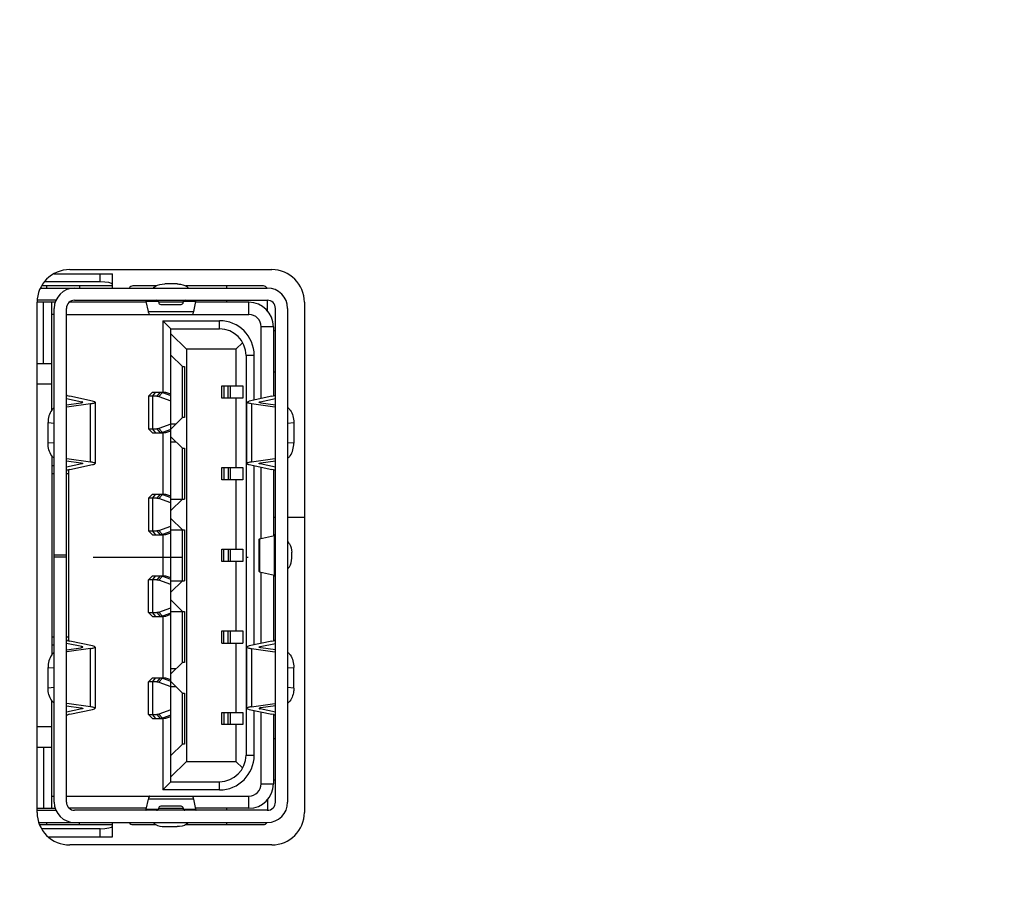
# Model space of a CAD drawing. Units: millimetres. Extents: x 0 to 65362, y 0 to 7090.
# Drawn here: x 2698 to 2722, y 1611 to 1632 of the extents above; entities that cross this region are included whole.
import ezdxf

# ---------------------------------------------------------------- set-up
doc = ezdxf.new("R2010")
doc.units = ezdxf.units.MM
doc.header["$LTSCALE"] = 268.0876
doc.layers.get('0').update_dxf_attribs({"linetype": 'CONTINUOUS'})
doc.layers.add('DEF_DRAFT_ENTITY', color=7, linetype='CONTINUOUS')
doc.layers.add('图框', color=7, linetype='CONTINUOUS')

msp = doc.modelspace()

# ---------------------------------------------------------------- hatches: boundary and pattern name
at = {"layer": '图框', "linetype": 'Continuous'}
h = msp.add_hatch(color=7, dxfattribs=at)
edge = h.paths.add_edge_path()
edge.add_line((0, 3472.75), (4900.582, 3472.75))
edge.add_line((13.129, 3459.621), (4887.453, 3459.621))
edge = h.paths.add_edge_path()
edge.add_line((4900.582, 3472.75), (4900.582, 0))
edge.add_line((4887.453, 3459.621), (4887.453, 13.129))

# ---------------------------------------------------------------- linework, layer by layer
at = {"color": 7, "linetype": 'Continuous'}
for p, q in [((2698.494, 1626.137), (2699.923, 1626.137)), ((2698.876, 1626.237), (2703.826, 1626.237)), ((2699.623, 1625.937), (2699.623, 1626.137)), ((2699.923, 1625.787), (2699.923, 1626.137)), ((2699.623, 1625.937), (2698.26, 1625.937)), ((2701.507, 1625.887), (2701.206, 1625.887)), ((2698.163, 1625.787), (2703.716, 1625.787)), ((2699.923, 1625.837), (2698.184, 1625.837)), ((2698.316, 1625.787), (2698.316, 1625.837)), ((2699.116, 1625.837), (2699.116, 1625.787)), ((2700.991, 1625.837), (2700.423, 1625.837)), ((2703.623, 1625.837), (2701.722, 1625.837)), ((2702.716, 1625.837), (2702.716, 1625.787)), ((2698.522, 1625.437), (2698.076, 1625.437)), ((2698.076, 1612.937), (2698.076, 1625.437)), ((2698.543, 1625.487), (2698.083, 1625.487)), ((2698.236, 1623.937), (2698.236, 1625.437)), ((2698.436, 1622.797), (2698.436, 1625.437)), ((2700.757, 1625.437), (2698.867, 1625.437)), ((2698.996, 1625.487), (2703.716, 1625.487)), ((2701.052, 1625.457), (2700.753, 1625.457)), ((2700.804, 1625.21), (2700.753, 1625.457)), ((2701.656, 1625.437), (2701.056, 1625.437)), ((2701.96, 1625.457), (2701.661, 1625.457)), ((2701.96, 1625.457), (2701.909, 1625.21)), ((2703.266, 1625.437), (2701.956, 1625.437)), ((2702.716, 1625.487), (2702.716, 1625.437)), ((2703.266, 1625.137), (2703.266, 1625.437)), ((2703.723, 1625.218), (2703.723, 1625.487)), ((2704.626, 1625.437), (2704.626, 1612.937)), ((2698.496, 1613.187), (2698.496, 1625.287)), ((2698.796, 1613.187), (2698.796, 1625.287)), ((2700.804, 1625.21), (2701.909, 1625.21)), ((2701.106, 1625.387), (2701.606, 1625.387)), ((2703.916, 1613.187), (2703.916, 1625.287)), ((2704.216, 1625.287), (2704.216, 1613.187)), ((2698.496, 1625.137), (2698.436, 1625.137)), ((2698.796, 1625.137), (2703.266, 1625.137)), ((2701.156, 1624.987), (2702.546, 1624.987)), ((2701.156, 1624.987), (2701.356, 1624.787)), ((2701.156, 1624.987), (2701.156, 1623.237)), ((2702.546, 1624.787), (2702.546, 1624.987)), ((2701.356, 1624.787), (2702.546, 1624.787)), ((2701.356, 1613.687), (2701.356, 1624.787)), ((2701.736, 1624.287), (2701.356, 1624.667)), ((2703.866, 1624.837), (2703.566, 1624.837)), ((2703.566, 1623.076), (2703.566, 1624.837)), ((2703.866, 1624.837), (2703.866, 1623.142)), ((2703.916, 1624.737), (2703.866, 1624.737)), ((2703.114, 1624.454), (2702.946, 1624.287)), ((2702.946, 1624.287), (2701.736, 1624.287)), ((2701.736, 1624.287), (2701.736, 1614.187)), ((2702.946, 1624.287), (2702.946, 1623.387)), ((2701.356, 1624.142), (2701.636, 1623.862)), ((2703.396, 1624.137), (2703.196, 1624.137)), ((2703.196, 1624.137), (2703.196, 1614.337)), ((2703.396, 1623.04), (2703.396, 1624.137)), ((2698.076, 1623.937), (2698.436, 1623.937)), ((2701.636, 1623.862), (2701.686, 1623.862)), ((2701.636, 1622.612), (2701.636, 1623.862)), ((2701.686, 1623.862), (2701.686, 1622.612)), ((2703.866, 1623.737), (2703.916, 1623.737)), ((2698.076, 1623.437), (2698.436, 1623.437)), ((2700.906, 1623.237), (2700.806, 1623.137)), ((2700.904, 1623.137), (2700.985, 1623.237)), ((2700.906, 1623.237), (2701.173, 1623.237)), ((2701.093, 1623.237), (2701.012, 1623.137)), ((2701.061, 1623.128), (2701.153, 1623.226)), ((2701.093, 1623.237), (2701.153, 1623.226)), ((2701.234, 1623.226), (2701.153, 1623.226)), ((2701.153, 1623.226), (2701.356, 1623.155)), ((2701.234, 1623.226), (2701.173, 1623.237)), ((2701.356, 1623.183), (2701.234, 1623.226)), ((2702.606, 1623.387), (2703.119, 1623.387)), ((2702.606, 1623.087), (2702.606, 1623.387)), ((2702.656, 1623.387), (2702.656, 1623.087)), ((2702.756, 1623.087), (2702.756, 1623.387)), ((2702.806, 1623.387), (2702.806, 1623.087)), ((2703.119, 1623.387), (2703.119, 1623.087)), ((2698.796, 1623.078), (2699.172, 1622.998)), ((2699.436, 1623.014), (2698.88, 1623.133)), ((2699.172, 1622.976), (2699.172, 1622.998)), ((2699.496, 1622.987), (2699.496, 1621.487)), ((2701.012, 1623.137), (2700.806, 1623.137)), ((2700.806, 1623.137), (2700.806, 1622.337)), ((2700.904, 1623.137), (2700.904, 1622.337)), ((2701.012, 1623.137), (2701.061, 1623.128)), ((2701.061, 1623.128), (2701.356, 1623.025)), ((2703.119, 1623.087), (2702.606, 1623.087)), ((2702.946, 1623.087), (2702.946, 1621.387)), ((2703.216, 1621.487), (2703.216, 1622.987)), ((2703.832, 1623.133), (2703.276, 1623.014)), ((2703.54, 1622.998), (2703.916, 1623.078)), ((2703.54, 1622.998), (2703.54, 1622.976)), ((2698.796, 1622.922), (2699.151, 1622.972)), ((2699.383, 1622.95), (2698.809, 1622.869)), ((2699.383, 1621.523), (2699.383, 1622.95)), ((2703.903, 1622.869), (2703.329, 1622.95)), ((2703.329, 1622.95), (2703.329, 1621.523)), ((2703.561, 1622.972), (2703.916, 1622.922)), ((2701.351, 1615.802), (2701.351, 1622.571)), ((2701.636, 1622.612), (2701.356, 1622.332)), ((2701.686, 1622.612), (2701.636, 1622.612)), ((2698.346, 1622.491), (2698.496, 1622.477)), ((2698.346, 1621.982), (2698.346, 1622.491)), ((2700.806, 1622.337), (2701.012, 1622.337)), ((2700.906, 1622.237), (2700.806, 1622.337)), ((2700.985, 1622.237), (2700.904, 1622.337)), ((2701.061, 1622.345), (2701.012, 1622.337)), ((2701.012, 1622.337), (2701.093, 1622.237)), ((2701.356, 1622.448), (2701.061, 1622.345)), ((2701.153, 1622.247), (2701.061, 1622.345)), ((2701.356, 1622.318), (2701.153, 1622.247)), ((2701.234, 1622.247), (2701.356, 1622.29)), ((2701.356, 1622.462), (2701.486, 1622.462)), ((2704.216, 1622.477), (2704.366, 1622.491)), ((2704.366, 1622.491), (2704.366, 1621.982)), ((2700.906, 1622.237), (2701.173, 1622.237)), ((2701.153, 1622.247), (2701.093, 1622.237)), ((2701.153, 1622.247), (2701.234, 1622.247)), ((2701.156, 1622.237), (2701.156, 1620.737)), ((2701.173, 1622.237), (2701.234, 1622.247)), ((2701.356, 1622.142), (2701.636, 1621.862)), ((2701.486, 1622.012), (2701.356, 1622.012)), ((2698.496, 1621.996), (2698.346, 1621.982)), ((2701.636, 1621.862), (2701.686, 1621.862)), ((2701.636, 1620.612), (2701.636, 1621.862)), ((2701.686, 1621.862), (2701.686, 1620.612)), ((2704.366, 1621.982), (2704.216, 1621.996)), ((2698.436, 1621.677), (2698.436, 1616.797)), ((2698.796, 1621.551), (2699.151, 1621.501)), ((2699.383, 1621.523), (2698.809, 1621.604)), ((2703.903, 1621.604), (2703.329, 1621.523)), ((2703.561, 1621.501), (2703.916, 1621.551)), ((2698.436, 1621.437), (2698.496, 1621.437)), ((2699.172, 1621.476), (2698.796, 1621.395)), ((2698.846, 1621.331), (2698.846, 1617.142)), ((2698.88, 1621.34), (2699.436, 1621.459)), ((2699.172, 1621.476), (2699.172, 1621.497)), ((2702.606, 1621.387), (2703.119, 1621.387)), ((2702.606, 1621.087), (2702.606, 1621.387)), ((2702.656, 1621.387), (2702.656, 1621.087)), ((2702.756, 1621.387), (2702.756, 1621.087)), ((2702.806, 1621.387), (2702.806, 1621.087)), ((2703.119, 1621.387), (2703.119, 1621.087)), ((2703.276, 1621.459), (2703.832, 1621.34)), ((2703.396, 1617.04), (2703.396, 1621.433)), ((2703.54, 1621.497), (2703.54, 1621.476)), ((2703.916, 1621.395), (2703.54, 1621.476)), ((2703.566, 1619.647), (2703.566, 1621.397)), ((2703.866, 1621.331), (2703.866, 1619.72)), ((2698.496, 1621.237), (2698.436, 1621.237)), ((2698.846, 1621.237), (2698.796, 1621.237)), ((2703.119, 1621.087), (2702.606, 1621.087)), ((2702.946, 1621.087), (2702.946, 1619.387)), ((2700.906, 1620.737), (2700.806, 1620.637)), ((2701.012, 1620.637), (2700.806, 1620.637)), ((2700.806, 1620.637), (2700.806, 1619.837)), ((2700.904, 1620.637), (2700.985, 1620.737)), ((2700.904, 1620.637), (2700.904, 1619.837)), ((2700.906, 1620.737), (2701.173, 1620.737)), ((2701.093, 1620.737), (2701.012, 1620.637)), ((2701.012, 1620.637), (2701.061, 1620.628)), ((2701.061, 1620.628), (2701.153, 1620.726)), ((2701.356, 1620.525), (2701.061, 1620.628)), ((2701.093, 1620.737), (2701.153, 1620.726)), ((2701.234, 1620.726), (2701.153, 1620.726)), ((2701.153, 1620.726), (2701.356, 1620.655)), ((2701.234, 1620.726), (2701.173, 1620.737)), ((2701.356, 1620.683), (2701.234, 1620.726)), ((2701.356, 1620.612), (2701.686, 1620.612)), ((2701.636, 1620.612), (2701.356, 1620.332)), ((2701.356, 1620.142), (2701.636, 1619.862)), ((2701.061, 1619.845), (2701.012, 1619.837)), ((2701.061, 1619.845), (2701.356, 1619.948)), ((2701.153, 1619.747), (2701.061, 1619.845)), ((2701.356, 1619.862), (2701.686, 1619.862)), ((2701.636, 1618.612), (2701.636, 1619.862)), ((2701.686, 1619.862), (2701.686, 1618.612)), ((2700.806, 1619.837), (2701.012, 1619.837)), ((2700.906, 1619.737), (2700.806, 1619.837)), ((2700.985, 1619.737), (2700.904, 1619.837)), ((2700.906, 1619.737), (2701.173, 1619.737)), ((2701.012, 1619.837), (2701.093, 1619.737)), ((2701.153, 1619.747), (2701.093, 1619.737)), ((2701.356, 1619.818), (2701.153, 1619.747)), ((2701.153, 1619.747), (2701.234, 1619.747)), ((2701.156, 1619.737), (2701.156, 1618.737)), ((2701.173, 1619.737), (2701.234, 1619.747)), ((2701.234, 1619.747), (2701.356, 1619.79)), ((2703.516, 1619.632), (2703.53, 1619.639)), ((2703.516, 1618.841), (2703.516, 1619.632)), ((2703.53, 1619.639), (2703.89, 1619.726)), ((2703.53, 1619.639), (2703.53, 1618.835)), ((2703.915, 1619.737), (2703.866, 1619.737)), ((2703.89, 1618.747), (2703.89, 1619.726)), ((2702.606, 1619.387), (2703.119, 1619.387)), ((2702.606, 1619.087), (2702.606, 1619.387)), ((2702.656, 1619.087), (2702.656, 1619.387)), ((2702.756, 1619.387), (2702.756, 1619.087)), ((2702.806, 1619.387), (2702.806, 1619.087)), ((2703.119, 1619.387), (2703.119, 1619.087)), ((2698.796, 1619.237), (2698.496, 1619.237)), ((2698.796, 1619.187), (2698.496, 1619.187)), ((2699.45, 1619.187), (2701.636, 1619.187)), ((2703.196, 1619.187), (2703.252, 1619.187)), ((2704.316, 1619.163), (2704.316, 1619.31)), ((2703.119, 1619.087), (2702.606, 1619.087)), ((2702.946, 1619.087), (2702.946, 1617.387)), ((2700.906, 1618.737), (2700.806, 1618.637)), ((2701.012, 1618.637), (2700.806, 1618.637)), ((2700.806, 1617.837), (2700.806, 1618.637)), ((2700.904, 1618.637), (2700.985, 1618.737)), ((2700.904, 1618.637), (2700.904, 1617.837)), ((2700.906, 1618.737), (2701.173, 1618.737)), ((2701.093, 1618.737), (2701.012, 1618.637)), ((2701.012, 1618.637), (2701.061, 1618.628)), ((2701.061, 1618.628), (2701.153, 1618.726)), ((2701.093, 1618.737), (2701.153, 1618.726)), ((2701.234, 1618.726), (2701.153, 1618.726)), ((2701.153, 1618.726), (2701.356, 1618.655)), ((2701.234, 1618.726), (2701.173, 1618.737)), ((2701.356, 1618.683), (2701.234, 1618.726)), ((2703.516, 1618.841), (2703.53, 1618.835)), ((2703.53, 1618.835), (2703.89, 1618.747)), ((2703.566, 1617.076), (2703.566, 1618.826)), ((2703.866, 1618.753), (2703.866, 1617.142)), ((2703.866, 1618.737), (2703.909, 1618.737)), ((2701.356, 1618.525), (2701.061, 1618.628)), ((2701.356, 1618.612), (2701.686, 1618.612)), ((2701.636, 1618.612), (2701.356, 1618.332)), ((2701.061, 1617.845), (2701.356, 1617.948)), ((2701.356, 1618.142), (2701.636, 1617.862)), ((2700.806, 1617.837), (2701.012, 1617.837)), ((2700.906, 1617.737), (2700.806, 1617.837)), ((2700.985, 1617.737), (2700.904, 1617.837)), ((2700.906, 1617.737), (2701.173, 1617.737)), ((2701.061, 1617.845), (2701.012, 1617.837)), ((2701.012, 1617.837), (2701.093, 1617.737)), ((2701.153, 1617.747), (2701.061, 1617.845)), ((2701.153, 1617.747), (2701.093, 1617.737)), ((2701.356, 1617.818), (2701.153, 1617.747)), ((2701.153, 1617.747), (2701.234, 1617.747)), ((2701.156, 1617.737), (2701.156, 1616.237)), ((2701.173, 1617.737), (2701.234, 1617.747)), ((2701.234, 1617.747), (2701.356, 1617.79)), ((2701.356, 1617.862), (2701.686, 1617.862)), ((2701.636, 1616.612), (2701.636, 1617.862)), ((2701.686, 1617.862), (2701.686, 1616.612)), ((2698.436, 1617.237), (2698.496, 1617.237)), ((2698.796, 1617.237), (2698.846, 1617.237)), ((2702.606, 1617.387), (2703.119, 1617.387)), ((2702.606, 1617.087), (2702.606, 1617.387)), ((2702.656, 1617.087), (2702.656, 1617.387)), ((2702.756, 1617.087), (2702.756, 1617.387)), ((2702.806, 1617.387), (2702.806, 1617.087)), ((2703.119, 1617.387), (2703.119, 1617.087)), ((2698.496, 1617.037), (2698.436, 1617.037)), ((2699.172, 1616.998), (2698.796, 1617.078)), ((2698.796, 1616.922), (2699.151, 1616.972)), ((2699.383, 1616.95), (2698.809, 1616.869)), ((2699.436, 1617.014), (2698.88, 1617.133)), ((2699.172, 1616.976), (2699.172, 1616.998)), ((2699.383, 1615.523), (2699.383, 1616.95)), ((2699.496, 1616.987), (2699.496, 1615.487)), ((2702.606, 1617.087), (2703.119, 1617.087)), ((2702.946, 1617.087), (2702.946, 1615.387)), ((2703.216, 1615.487), (2703.216, 1616.987)), ((2703.832, 1617.133), (2703.276, 1617.014)), ((2703.329, 1616.95), (2703.903, 1616.869)), ((2703.329, 1616.95), (2703.329, 1615.523)), ((2703.54, 1616.998), (2703.916, 1617.078)), ((2703.54, 1616.998), (2703.54, 1616.976)), ((2703.916, 1616.922), (2703.561, 1616.972)), ((2698.346, 1616.491), (2698.496, 1616.477)), ((2698.346, 1615.982), (2698.346, 1616.491)), ((2701.636, 1616.612), (2701.356, 1616.332)), ((2701.356, 1616.462), (2701.486, 1616.462)), ((2701.686, 1616.612), (2701.636, 1616.612)), ((2704.216, 1616.477), (2704.366, 1616.491)), ((2704.366, 1615.982), (2704.366, 1616.491)), ((2700.906, 1616.237), (2700.806, 1616.137)), ((2700.904, 1616.137), (2700.985, 1616.237)), ((2700.906, 1616.237), (2701.173, 1616.237)), ((2701.093, 1616.237), (2701.012, 1616.137)), ((2701.061, 1616.128), (2701.153, 1616.226)), ((2701.093, 1616.237), (2701.153, 1616.226)), ((2701.234, 1616.226), (2701.153, 1616.226)), ((2701.153, 1616.226), (2701.356, 1616.155)), ((2701.234, 1616.226), (2701.173, 1616.237)), ((2701.356, 1616.183), (2701.234, 1616.226)), ((2698.496, 1615.996), (2698.346, 1615.982)), ((2701.012, 1616.137), (2700.806, 1616.137)), ((2700.806, 1615.337), (2700.806, 1616.137)), ((2700.904, 1616.137), (2700.904, 1615.337)), ((2701.012, 1616.137), (2701.061, 1616.128)), ((2701.061, 1616.128), (2701.356, 1616.025)), ((2701.356, 1616.142), (2701.636, 1615.862)), ((2701.486, 1616.012), (2701.356, 1616.012)), ((2704.366, 1615.982), (2704.216, 1615.996)), ((2701.636, 1615.862), (2701.686, 1615.862)), ((2701.636, 1614.612), (2701.636, 1615.862)), ((2701.686, 1615.862), (2701.686, 1614.612)), ((2698.436, 1613.037), (2698.436, 1615.677)), ((2698.796, 1615.551), (2699.151, 1615.501)), ((2699.383, 1615.523), (2698.809, 1615.604)), ((2699.172, 1615.476), (2699.172, 1615.497)), ((2703.329, 1615.523), (2703.903, 1615.604)), ((2703.54, 1615.497), (2703.54, 1615.476)), ((2703.916, 1615.551), (2703.561, 1615.501)), ((2699.172, 1615.476), (2698.796, 1615.395)), ((2698.88, 1615.34), (2699.436, 1615.459)), ((2700.806, 1615.337), (2701.012, 1615.337)), ((2700.906, 1615.237), (2700.806, 1615.337)), ((2700.985, 1615.237), (2700.904, 1615.337)), ((2701.061, 1615.345), (2701.012, 1615.337)), ((2701.012, 1615.337), (2701.093, 1615.237)), ((2701.356, 1615.448), (2701.061, 1615.345)), ((2701.153, 1615.247), (2701.061, 1615.345)), ((2701.356, 1615.318), (2701.153, 1615.247)), ((2701.234, 1615.247), (2701.356, 1615.29)), ((2702.606, 1615.387), (2703.119, 1615.387)), ((2702.606, 1615.087), (2702.606, 1615.387)), ((2702.656, 1615.387), (2702.656, 1615.087)), ((2702.756, 1615.087), (2702.756, 1615.387)), ((2702.806, 1615.387), (2702.806, 1615.087)), ((2703.119, 1615.387), (2703.119, 1615.087)), ((2703.276, 1615.459), (2703.832, 1615.34)), ((2703.396, 1614.337), (2703.396, 1615.433)), ((2703.916, 1615.395), (2703.54, 1615.476)), ((2703.566, 1613.637), (2703.566, 1615.397)), ((2703.866, 1615.331), (2703.866, 1613.637)), ((2698.076, 1615.037), (2698.436, 1615.037)), ((2700.906, 1615.237), (2701.173, 1615.237)), ((2701.153, 1615.247), (2701.093, 1615.237)), ((2701.153, 1615.247), (2701.234, 1615.247)), ((2701.156, 1615.237), (2701.156, 1613.487)), ((2701.173, 1615.237), (2701.234, 1615.247)), ((2703.119, 1615.087), (2702.606, 1615.087)), ((2702.946, 1615.087), (2702.946, 1614.187)), ((2698.076, 1614.537), (2698.436, 1614.537)), ((2698.236, 1614.537), (2698.236, 1613.037)), ((2701.636, 1614.612), (2701.356, 1614.332)), ((2701.686, 1614.612), (2701.636, 1614.612)), ((2703.916, 1614.737), (2703.866, 1614.737)), ((2703.196, 1614.337), (2703.396, 1614.337)), ((2701.736, 1614.187), (2701.356, 1613.807)), ((2701.736, 1614.187), (2702.946, 1614.187)), ((2702.946, 1614.187), (2703.114, 1614.019)), ((2701.156, 1613.487), (2701.356, 1613.687)), ((2701.356, 1613.687), (2702.546, 1613.687)), ((2702.546, 1613.487), (2702.546, 1613.687)), ((2703.566, 1613.637), (2703.866, 1613.637)), ((2703.866, 1613.737), (2703.916, 1613.737)), ((2698.436, 1613.337), (2698.496, 1613.337)), ((2698.796, 1613.337), (2703.266, 1613.337)), ((2702.546, 1613.487), (2701.156, 1613.487)), ((2703.266, 1613.037), (2703.266, 1613.337)), ((2700.753, 1613.016), (2700.804, 1613.263)), ((2701.909, 1613.263), (2700.804, 1613.263)), ((2701.606, 1613.087), (2701.106, 1613.087)), ((2701.909, 1613.263), (2701.96, 1613.016)), ((2703.723, 1613.255), (2703.723, 1612.987)), ((2698.076, 1613.037), (2698.522, 1613.037)), ((2698.076, 1612.987), (2698.543, 1612.987)), ((2700.757, 1613.037), (2698.867, 1613.037)), ((2703.716, 1612.987), (2698.996, 1612.987)), ((2700.753, 1613.016), (2701.052, 1613.016)), ((2701.056, 1613.037), (2701.656, 1613.037)), ((2701.661, 1613.016), (2701.96, 1613.016)), ((2703.266, 1613.037), (2701.956, 1613.037)), ((2702.716, 1613.037), (2702.716, 1612.987)), ((2698.121, 1612.687), (2703.716, 1612.687)), ((2698.142, 1612.637), (2699.923, 1612.637)), ((2698.316, 1612.637), (2698.316, 1612.687)), ((2699.116, 1612.637), (2699.116, 1612.687)), ((2699.923, 1612.337), (2699.923, 1612.687)), ((2700.423, 1612.637), (2700.991, 1612.637)), ((2701.722, 1612.637), (2703.623, 1612.637)), ((2702.716, 1612.687), (2702.716, 1612.637)), ((2699.623, 1612.537), (2698.184, 1612.537)), ((2699.623, 1612.337), (2699.623, 1612.537)), ((2701.206, 1612.587), (2701.507, 1612.587)), ((2698.355, 1612.337), (2699.923, 1612.337)), ((2703.826, 1612.137), (2698.876, 1612.137))]:
    msp.add_line(p, q, dxfattribs=at)
for centre, radius, start, end in [((2698.876, 1625.437), 0.8, 90, 180), ((2703.826, 1625.437), 0.8, 0, 90), ((2698.996, 1625.287), 0.5, 90, 180), ((2700.423, 1625.737), 0.1, 90, 149.3914), ((2703.623, 1625.737), 0.1, 30.6086, 90), ((2703.716, 1625.287), 0.5, 0, 90), ((2698.996, 1625.287), 0.2, 90, 180), ((2701.006, 1625.437), 0.05, 0, 86.5659), ((2701.106, 1625.437), 0.05, 180, 270), ((2701.606, 1625.437), 0.05, 270, 360), ((2701.706, 1625.437), 0.05, 90, 180), ((2703.266, 1624.837), 0.6, 0, 90), ((2703.716, 1625.287), 0.2, 0, 90), ((2702.546, 1624.137), 0.85, 0, 90), ((2703.266, 1624.837), 0.3, 0.0004, 89.9998), ((2702.546, 1624.137), 0.65, 0, 90), ((2698.832, 1622.707), 0.163, 98.0658, 102.7574), ((2703.88, 1622.707), 0.164, 77.2381, 81.9234), ((2698.832, 1621.764), 0.162, 257.2296, 261.9329), ((2703.88, 1621.766), 0.163, 278.0659, 282.7574), ((2698.832, 1616.707), 0.163, 98.0658, 102.7574), ((2703.881, 1616.709), 0.162, 77.2296, 81.9329), ((2698.832, 1615.764), 0.162, 257.2296, 261.9329), ((2703.88, 1615.766), 0.164, 278.0767, 282.7622), ((2702.546, 1614.337), 0.85, 270, 360), ((2702.546, 1614.337), 0.65, 270, 360), ((2703.266, 1613.637), 0.6, 270, 0), ((2703.266, 1613.637), 0.3, 269.9998, 359.9993), ((2698.996, 1613.187), 0.5, 180, 270), ((2698.996, 1613.187), 0.2, 180, 270), ((2701.106, 1613.037), 0.05, 90, 180), ((2701.606, 1613.037), 0.05, 0, 90), ((2703.716, 1613.187), 0.5, 270, 360), ((2703.716, 1613.187), 0.2, 270, 360), ((2698.876, 1612.937), 0.8, 180, 270), ((2701.006, 1613.037), 0.05, 270, 360), ((2701.706, 1613.037), 0.05, 180, 263.0803), ((2703.826, 1612.937), 0.8, 270, 360), ((2700.423, 1612.737), 0.1, 210.6086, 270), ((2703.623, 1612.737), 0.1, 270, 329.3914)]:
    msp.add_arc(centre, radius, start, end, dxfattribs=at)
for centre, major_axis, ratio, start_param, end_param in [((2699.623, 1625.877), (0.3, 0), 0.2, 0, 1.570796), ((2700.739, 1625.287), (0, 0.2), 0.12778, -0.550594, 0), ((2701.973, 1625.287), (0, 0.2), 0.12778, 0, 0.550594), ((2699.496, 1623.171), (0.7, 0), 0.115385, -3.141593, -2.646623), ((2703.216, 1623.171), (0.7, 0), 0.115385, -0.49497, 0), ((2699.496, 1621.302), (0.7, 0), 0.115385, 2.646623, 3.141593), ((2703.216, 1621.302), (0.7, 0), 0.115385, 0, 0.49497), ((2702.916, 1619.739), (1, 0), 0.0572, -0.231147, 0), ((2702.916, 1618.734), (1, 0), 0.0572, 0, 0.231147), ((2699.496, 1617.171), (0.7, 0), 0.115385, -3.141593, -2.646623), ((2703.216, 1617.171), (0.7, 0), 0.115385, -0.49497, 0), ((2699.496, 1615.302), (0.7, 0), 0.115385, 2.646623, 3.141593), ((2703.216, 1615.302), (0.7, 0), 0.115385, 0, 0.49497), ((2700.739, 1613.187), (0, 0.2), 0.12778, -3.141593, -2.590999), ((2701.973, 1613.187), (0, 0.2), 0.12778, -3.692187, -3.141593), ((2699.623, 1612.597), (0.3, 0), 0.2, -1.570796, 0)]:
    msp.add_ellipse(centre, major_axis=major_axis, ratio=ratio, start_param=start_param, end_param=end_param, dxfattribs=at)
for points, knots in [([(2700.927, 1625.787), (2700.94, 1625.803), (2701.018, 1625.869), (2701.126, 1625.887), (2701.206, 1625.887)], [0, 0, 0, 0, 0.201839, 1, 1, 1, 1]), ([(2701.506, 1625.887), (2701.536, 1625.887), (2701.634, 1625.879), (2701.742, 1625.843), (2701.785, 1625.787)], [0, 0, 0, 0, 0.293004, 1, 1, 1, 1]), ([(2700.837, 1625.137), (2700.829, 1625.137), (2700.813, 1625.168), (2700.808, 1625.192), (2700.804, 1625.21)], [0, 0, 0, 0, 0.308416, 1, 1, 1, 1]), ([(2701.909, 1625.21), (2701.905, 1625.192), (2701.9, 1625.168), (2701.884, 1625.137), (2701.875, 1625.137)], [0, 0, 0, 0, 0.691563, 1, 1, 1, 1]), ([(2699.151, 1622.972), (2699.162, 1622.974), (2699.175, 1622.976), (2699.196, 1622.982), (2699.196, 1622.987)], [0, 0, 0, 0, 0.710517, 1, 1, 1, 1]), ([(2699.196, 1622.987), (2699.196, 1622.988), (2699.19, 1622.995), (2699.18, 1622.996), (2699.172, 1622.998)], [0, 0, 0, 0, 0.119113, 1, 1, 1, 1]), ([(2699.383, 1622.95), (2699.411, 1622.954), (2699.443, 1622.96), (2699.496, 1622.975), (2699.496, 1622.987)], [0, 0, 0, 0, 0.710413, 1, 1, 1, 1]), ([(2699.496, 1622.987), (2699.496, 1622.993), (2699.47, 1623.007), (2699.451, 1623.011), (2699.436, 1623.014)], [0, 0, 0, 0, 0.307751, 1, 1, 1, 1]), ([(2703.216, 1622.987), (2703.216, 1622.993), (2703.242, 1623.007), (2703.261, 1623.011), (2703.276, 1623.014)], [0, 0, 0, 0, 0.307843, 1, 1, 1, 1]), ([(2703.329, 1622.95), (2703.301, 1622.954), (2703.27, 1622.96), (2703.216, 1622.975), (2703.216, 1622.987)], [0, 0, 0, 0, 0.710517, 1, 1, 1, 1]), ([(2703.516, 1622.987), (2703.516, 1622.988), (2703.522, 1622.995), (2703.532, 1622.996), (2703.54, 1622.998)], [0, 0, 0, 0, 0.119106, 1, 1, 1, 1]), ([(2703.561, 1622.972), (2703.55, 1622.974), (2703.538, 1622.976), (2703.516, 1622.982), (2703.516, 1622.987)], [0, 0, 0, 0, 0.710413, 1, 1, 1, 1]), ([(2698.496, 1622.857), (2698.472, 1622.841), (2698.378, 1622.741), (2698.346, 1622.597), (2698.346, 1622.491)], [0, 0, 0, 0, 0.215186, 1, 1, 1, 1]), ([(2704.217, 1622.857), (2704.24, 1622.841), (2704.335, 1622.741), (2704.366, 1622.597), (2704.366, 1622.491)], [0, 0, 0, 0, 0.215202, 1, 1, 1, 1]), ([(2698.496, 1621.616), (2698.472, 1621.633), (2698.378, 1621.732), (2698.346, 1621.876), (2698.346, 1621.982)], [0, 0, 0, 0, 0.215202, 1, 1, 1, 1]), ([(2704.217, 1621.616), (2704.24, 1621.633), (2704.335, 1621.732), (2704.366, 1621.876), (2704.366, 1621.982)], [0, 0, 0, 0, 0.215186, 1, 1, 1, 1]), ([(2699.151, 1621.501), (2699.162, 1621.5), (2699.175, 1621.497), (2699.196, 1621.491), (2699.196, 1621.487)], [0, 0, 0, 0, 0.710413, 1, 1, 1, 1]), ([(2699.196, 1621.487), (2699.196, 1621.485), (2699.19, 1621.478), (2699.18, 1621.477), (2699.172, 1621.476)], [0, 0, 0, 0, 0.119105, 1, 1, 1, 1]), ([(2699.496, 1621.487), (2699.496, 1621.498), (2699.443, 1621.513), (2699.411, 1621.519), (2699.383, 1621.523)], [0, 0, 0, 0, 0.289557, 1, 1, 1, 1]), ([(2699.436, 1621.459), (2699.451, 1621.462), (2699.47, 1621.467), (2699.496, 1621.48), (2699.496, 1621.487)], [0, 0, 0, 0, 0.692207, 1, 1, 1, 1]), ([(2703.329, 1621.523), (2703.301, 1621.519), (2703.27, 1621.513), (2703.216, 1621.498), (2703.216, 1621.487)], [0, 0, 0, 0, 0.710413, 1, 1, 1, 1]), ([(2703.216, 1621.487), (2703.216, 1621.48), (2703.242, 1621.467), (2703.261, 1621.462), (2703.276, 1621.459)], [0, 0, 0, 0, 0.307751, 1, 1, 1, 1]), ([(2703.516, 1621.487), (2703.516, 1621.491), (2703.538, 1621.497), (2703.55, 1621.5), (2703.561, 1621.501)], [0, 0, 0, 0, 0.289557, 1, 1, 1, 1]), ([(2703.54, 1621.476), (2703.537, 1621.476), (2703.529, 1621.479), (2703.516, 1621.481), (2703.516, 1621.487)], [0, 0, 0, 0, 0.40099, 1, 1, 1, 1]), ([(2704.217, 1619.564), (2704.233, 1619.55), (2704.293, 1619.479), (2704.316, 1619.381), (2704.316, 1619.31)], [0, 0, 0, 0, 0.228224, 1, 1, 1, 1]), ([(2704.217, 1618.909), (2704.233, 1618.923), (2704.293, 1618.994), (2704.316, 1619.092), (2704.316, 1619.163)], [0, 0, 0, 0, 0.228234, 1, 1, 1, 1]), ([(2699.151, 1616.972), (2699.162, 1616.974), (2699.175, 1616.976), (2699.196, 1616.982), (2699.196, 1616.987)], [0, 0, 0, 0, 0.710517, 1, 1, 1, 1]), ([(2699.196, 1616.987), (2699.196, 1616.988), (2699.19, 1616.995), (2699.18, 1616.996), (2699.172, 1616.998)], [0, 0, 0, 0, 0.119113, 1, 1, 1, 1]), ([(2699.383, 1616.95), (2699.411, 1616.954), (2699.443, 1616.96), (2699.496, 1616.975), (2699.496, 1616.987)], [0, 0, 0, 0, 0.710413, 1, 1, 1, 1]), ([(2699.496, 1616.987), (2699.496, 1616.993), (2699.47, 1617.007), (2699.451, 1617.011), (2699.436, 1617.014)], [0, 0, 0, 0, 0.307751, 1, 1, 1, 1]), ([(2703.276, 1617.014), (2703.261, 1617.011), (2703.242, 1617.007), (2703.216, 1616.993), (2703.216, 1616.987)], [0, 0, 0, 0, 0.692207, 1, 1, 1, 1]), ([(2703.216, 1616.987), (2703.216, 1616.975), (2703.27, 1616.96), (2703.301, 1616.954), (2703.329, 1616.95)], [0, 0, 0, 0, 0.289557, 1, 1, 1, 1]), ([(2703.516, 1616.987), (2703.516, 1616.988), (2703.522, 1616.995), (2703.532, 1616.996), (2703.54, 1616.998)], [0, 0, 0, 0, 0.119105, 1, 1, 1, 1]), ([(2703.561, 1616.972), (2703.55, 1616.974), (2703.538, 1616.976), (2703.516, 1616.982), (2703.516, 1616.987)], [0, 0, 0, 0, 0.710413, 1, 1, 1, 1]), ([(2698.496, 1616.857), (2698.472, 1616.841), (2698.378, 1616.741), (2698.346, 1616.597), (2698.346, 1616.491)], [0, 0, 0, 0, 0.215186, 1, 1, 1, 1]), ([(2704.217, 1616.857), (2704.24, 1616.841), (2704.335, 1616.741), (2704.366, 1616.597), (2704.366, 1616.491)], [0, 0, 0, 0, 0.215202, 1, 1, 1, 1]), ([(2698.496, 1615.616), (2698.472, 1615.633), (2698.378, 1615.732), (2698.346, 1615.876), (2698.346, 1615.982)], [0, 0, 0, 0, 0.215202, 1, 1, 1, 1]), ([(2704.366, 1615.982), (2704.366, 1615.944), (2704.355, 1615.812), (2704.295, 1615.671), (2704.217, 1615.616)], [0, 0, 0, 0, 0.283368, 1, 1, 1, 1]), ([(2699.151, 1615.501), (2699.162, 1615.5), (2699.175, 1615.497), (2699.196, 1615.491), (2699.196, 1615.487)], [0, 0, 0, 0, 0.710413, 1, 1, 1, 1]), ([(2699.496, 1615.487), (2699.496, 1615.498), (2699.443, 1615.513), (2699.411, 1615.519), (2699.383, 1615.523)], [0, 0, 0, 0, 0.289557, 1, 1, 1, 1]), ([(2703.329, 1615.523), (2703.301, 1615.519), (2703.27, 1615.513), (2703.216, 1615.498), (2703.216, 1615.487)], [0, 0, 0, 0, 0.710413, 1, 1, 1, 1]), ([(2703.561, 1615.501), (2703.55, 1615.5), (2703.538, 1615.497), (2703.516, 1615.491), (2703.516, 1615.487)], [0, 0, 0, 0, 0.710517, 1, 1, 1, 1]), ([(2699.196, 1615.487), (2699.196, 1615.485), (2699.19, 1615.478), (2699.18, 1615.477), (2699.172, 1615.476)], [0, 0, 0, 0, 0.119105, 1, 1, 1, 1]), ([(2699.436, 1615.459), (2699.451, 1615.462), (2699.47, 1615.467), (2699.496, 1615.48), (2699.496, 1615.487)], [0, 0, 0, 0, 0.692207, 1, 1, 1, 1]), ([(2703.216, 1615.487), (2703.216, 1615.48), (2703.242, 1615.467), (2703.261, 1615.462), (2703.276, 1615.459)], [0, 0, 0, 0, 0.307751, 1, 1, 1, 1]), ([(2703.516, 1615.487), (2703.516, 1615.485), (2703.522, 1615.478), (2703.532, 1615.477), (2703.54, 1615.476)], [0, 0, 0, 0, 0.119113, 1, 1, 1, 1]), ([(2700.837, 1613.337), (2700.829, 1613.337), (2700.813, 1613.305), (2700.808, 1613.281), (2700.804, 1613.263)], [0, 0, 0, 0, 0.308515, 1, 1, 1, 1]), ([(2701.875, 1613.337), (2701.884, 1613.337), (2701.9, 1613.305), (2701.905, 1613.281), (2701.909, 1613.263)], [0, 0, 0, 0, 0.308418, 1, 1, 1, 1]), ([(2700.927, 1612.686), (2700.94, 1612.67), (2701.018, 1612.605), (2701.126, 1612.587), (2701.206, 1612.587)], [0, 0, 0, 0, 0.201822, 1, 1, 1, 1]), ([(2701.785, 1612.686), (2701.773, 1612.67), (2701.694, 1612.604), (2701.587, 1612.587), (2701.506, 1612.587)], [0, 0, 0, 0, 0.201839, 1, 1, 1, 1])]:
    msp.add_open_spline(points, degree=3, knots=knots, dxfattribs=at)
at = {"layer": 'DEF_DRAFT_ENTITY', "color": 7, "linetype": 'Continuous'}
for p, q in [((2703.866, 1620.175), (2703.916, 1620.175)), ((2704.216, 1620.175), (2704.626, 1620.175))]:
    msp.add_line(p, q, dxfattribs=at)

doc.saveas('drawing.dxf')
